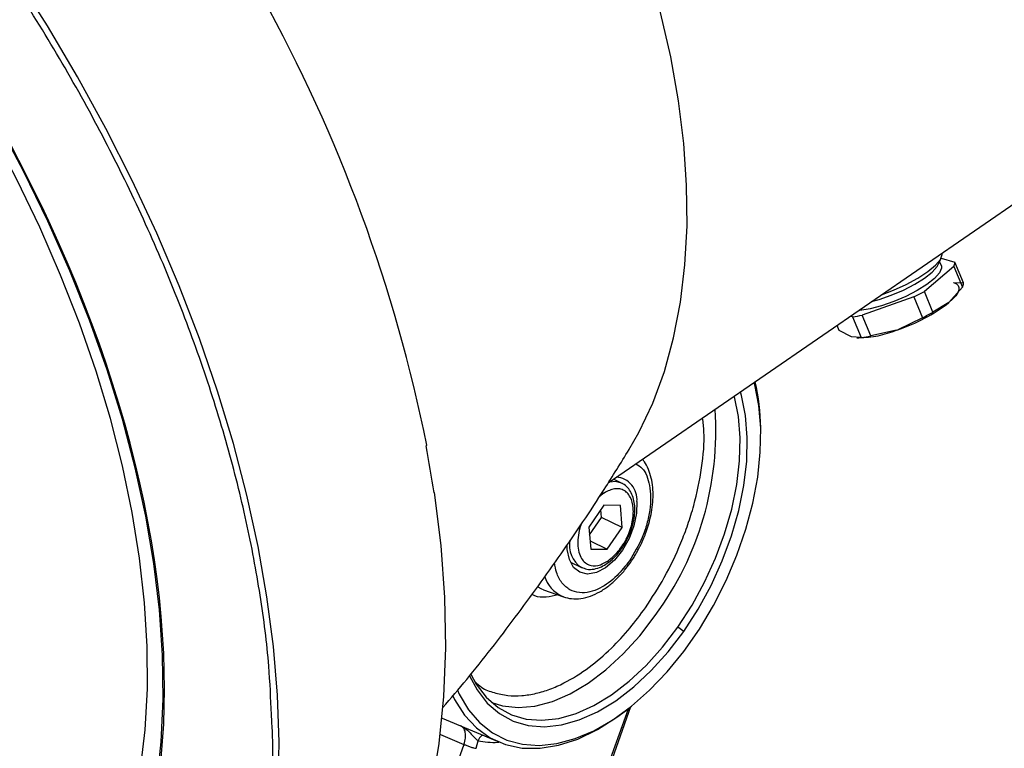
# Model space of a CAD drawing. Units: inches. Extents: x 0.6 to 16.4, y 0.4 to 10.6.
# Drawn here: x 14.1 to 14.9, y 7.8 to 8.4 of the extents above; entities that cross this region are included whole.
import ezdxf

# ---------------------------------------------------------------- set-up
doc = ezdxf.new("R2010")
doc.units = ezdxf.units.IN
doc.header["$MEASUREMENT"] = 0
doc.linetypes.add('SLD-Solid', pattern=[0])

msp = doc.modelspace()

# ---------------------------------------------------------------- linework, layer by layer
at = {"color": 7, "linetype": 'SLD-Solid', "lineweight": 25}
for p, q in [((14.59158485, 8.05454335), (15.12994329, 8.42559666)), ((14.86953431, 8.23874167), (14.87214411, 8.24441001)), ((14.87210192, 8.23758054), (14.87062496, 8.24111048)), ((14.87196819, 8.24402789), (14.88342059, 8.24052441)), ((14.89071631, 8.22308759), (14.88342059, 8.24052441)), ((14.88260887, 8.23705148), (14.85777636, 8.21601005)), ((14.88260887, 8.23705148), (14.88990461, 8.21961465)), ((14.86507208, 8.19857323), (14.85777636, 8.21601005)), ((14.88990461, 8.21961465), (14.87850977, 8.20665284)), ((14.88244493, 8.22348933), (14.89071631, 8.22308759)), ((14.84890784, 8.21128058), (14.80548974, 8.19592475)), ((14.84890784, 8.21128058), (14.85620356, 8.19384375)), ((14.88202592, 8.20991685), (14.88261926, 8.21053596)), ((14.87850977, 8.20665284), (14.86507208, 8.19857323)), ((14.79743293, 8.1946682), (14.79567241, 8.19520684)), ((14.79743293, 8.1946682), (14.80472865, 8.17723142)), ((14.81278545, 8.17848797), (14.80548974, 8.19592475)), ((14.85620356, 8.19384375), (14.83551587, 8.18372465)), ((14.78614313, 8.18291707), (14.78428492, 8.18735818)), ((14.7964573, 8.17763306), (14.78614313, 8.18291707)), ((14.83439514, 8.1833361), (14.81278545, 8.17848797)), ((14.83439809, 8.18332937), (14.83551587, 8.18372465)), ((14.80472865, 8.17723142), (14.7964573, 8.17763306)), ((14.80098573, 8.17683663), (14.80269977, 8.17681249)), ((14.72009548, 8.09801505), (14.72004309, 8.10108642)), ((14.43881179, 8.08630589), (14.4382727, 8.08594335)), ((14.60279128, 8.05449448), (14.59611741, 8.05766731)), ((14.60371305, 8.05401056), (14.60279128, 8.05449448)), ((14.44546769, 8.04658923), (14.44482789, 8.04691145)), ((14.44492818, 8.04622932), (14.44546769, 8.04658923)), ((14.5878925, 8.03578141), (14.57539837, 8.0174106)), ((14.60186548, 8.03565256), (14.5878925, 8.03578141)), ((14.60334433, 8.0171528), (14.60186548, 8.03565256)), ((14.57593148, 8.01074136), (14.58592436, 8.02543443)), ((14.58592436, 8.02543443), (14.58539123, 8.03210363)), ((14.60334433, 8.0171528), (14.58592436, 8.02543443)), ((14.57539837, 8.0174106), (14.57687721, 7.99891085)), ((14.59085019, 7.998782), (14.60334433, 8.0171528)), ((14.57633591, 8.00568223), (14.59085019, 7.998782)), ((14.57687721, 7.99891085), (14.59085019, 7.998782)), ((14.55978692, 7.98775368), (14.56898344, 7.98338157)), ((14.5370844, 7.96451771), (14.55409719, 7.95856009)), ((14.55409719, 7.95856009), (14.55254267, 7.95916886)), ((14.65517773, 7.92954054), (14.65035916, 7.93317633)), ((14.55105323, 7.69854922), (14.61076647, 7.86610768)), ((14.60687102, 7.86303484), (14.60928603, 7.86493314)), ((14.4517842, 7.8565221), (14.49941589, 7.83632591)), ((14.47007201, 7.83432588), (14.41772457, 7.68743633)), ((14.4803031, 7.83097484), (14.48197594, 7.83740941))]:
    msp.add_line(p, q, dxfattribs=at)
at = {"color": 8, "linetype": 'SLD-Solid', "lineweight": 25}
for p, q in [((14.58711729, 8.04547906), (14.58385191, 8.04262423)), ((14.54944277, 7.69843193), (14.60858209, 7.86437983)), ((14.45030126, 7.84268683), (14.47007201, 7.83432588))]:
    msp.add_line(p, q, dxfattribs=at)
at = {"color": 7, "linetype": 'SLD-Solid', "lineweight": 25, "flags": 128}
for points in [[(14.60908584, 8.08252124), (14.6173381, 8.09700485), (14.62907652, 8.1218688), (14.63887299, 8.14856401), (14.64668717, 8.17698082), (14.65248702, 8.2070024), (14.65624866, 8.23850544), (14.65795666, 8.27136045), (14.65760397, 8.30543246), (14.65519208, 8.34058142), (14.65073087, 8.37666292), (14.64423864, 8.4135287), (14.63574217, 8.45102724), (14.62527627, 8.48900449), (14.61288401, 8.52730436), (14.59861631, 8.56576947), (14.58253175, 8.60424177), (14.56469649, 8.64256318), (14.54518375, 8.68057621), (14.52407377, 8.71812465), (14.50145327, 8.75505423), (14.4774152, 8.79121318), (14.45205835, 8.82645292), (14.42548691, 8.86062865), (14.39781007, 8.89359994), (14.36914154, 8.9252313), (14.33959916, 8.95539271), (14.3093043, 8.98396028), (14.27838146, 9.01081657), (14.24695769, 9.03585132), (14.21516216, 9.05896153), (14.18312548, 9.08005232), (14.15097931, 9.09903704), (14.11885576, 9.11583757), (14.08688681, 9.13038496), (14.05520384, 9.14261944), (14.02393705, 9.15249067), (13.9932149, 9.15995815), (13.96316365, 9.16499113), (13.93390678, 9.16756903), (13.90556453, 9.16768115), (13.87825333, 9.16532709)], [(13.95946537, 7.52163119), (13.98792565, 7.52677958), (14.01511186, 7.53442352), (14.04092483, 7.5445351), (14.06527038, 7.55707739), (14.08805967, 7.57200465), (14.10920954, 7.58926244), (14.12864279, 7.60878777), (14.14628857, 7.63050937), (14.16208243, 7.65434803), (14.17596677, 7.68021672), (14.18789094, 7.70802104), (14.19781138, 7.73765961), (14.20569199, 7.76902418), (14.21150391, 7.80200037), (14.21522597, 7.83646785), (14.21684457, 7.87230085), (14.21635387, 7.90936859), (14.2137556, 7.94753584), (14.20905926, 7.98666332), (14.20228198, 8.02660827), (14.19344852, 8.06722492), (14.18259106, 8.10836508), (14.16974925, 8.14987862), (14.15496991, 8.19161409), (14.13830704, 8.23341915), (14.11982141, 8.27514129), (14.09958044, 8.3166283), (14.077658, 8.35772874), (14.0541341, 8.39829267), (14.02909459, 8.43817206), (14.00263082, 8.47722142), (13.97483932, 8.51529827), (13.94582154, 8.55226362), (13.91568335, 8.58798265), (13.88453471, 8.62232497), (13.85248931, 8.65516529), (13.81966406, 8.6863838), (13.78617871, 8.71586654), (13.75215548, 8.74350601), (13.71771852, 8.76920128), (13.68299346, 8.7928586), (13.64810702, 8.81439166), (13.6131865, 8.83372192), (13.57835933, 8.8507788), (13.54375257, 8.8655001), (13.5094925, 8.87783206), (13.47570415, 8.88772973), (13.44251079, 8.89515696), (13.41003355, 8.90008666), (13.37839093, 8.9025008), (13.3476984, 8.90239066), (13.31806795, 8.89975658)], [(13.49181428, 8.86831112), (13.45958315, 8.87590016), (13.42802575, 8.88107571), (13.39725725, 8.88381881), (13.36738991, 8.88411949), (13.33853271, 8.88197665), (13.31079096, 8.8773981), (13.28426588, 8.87040057), (13.25905426, 8.86100952), (13.23524806, 8.84925933), (13.21293422, 8.83519275), (13.19219408, 8.8188612), (13.17310338, 8.80032426), (13.15573175, 8.77964953), (13.14014258, 8.75691249), (13.12639279, 8.73219606), (13.11453247, 8.70559048), (13.10460499, 8.6771928), (13.09664649, 8.64710665), (13.09068604, 8.61544182), (13.08674545, 8.58231381), (13.08483899, 8.54784356), (13.0849737, 8.5121568), (13.08714905, 8.47538377), (13.09135713, 8.43765864), (13.09758257, 8.39911907), (13.10580265, 8.35990569), (13.1159874, 8.32016157), (13.12809959, 8.28003176), (13.14209511, 8.23966267), (13.15792284, 8.1992016), (13.17552503, 8.15879621), (13.19483746, 8.11859391), (13.21578963, 8.07874142), (13.23830517, 8.03938413), (13.26230184, 8.00066564), (13.28769214, 7.96272727), (13.3143834, 7.9257074), (13.34227817, 7.8897412), (13.37127476, 7.85495982), (13.4012673, 7.82149021), (13.43214637, 7.78945452), (13.46379931, 7.75896958), (13.49611059, 7.7301467), (13.52896234, 7.70309098), (13.56223467, 7.67790117), (13.59580618, 7.65466925), (13.62955437, 7.63347986), (13.6633561, 7.61441043), (13.69708802, 7.59753049), (13.73062706, 7.58290166), (13.76385082, 7.57057732), (13.7966381, 7.56060241), (13.82886923, 7.55301337), (13.86042663, 7.54783782), (13.89119513, 7.54509472), (13.92106247, 7.54479404), (13.94991967, 7.54693689), (13.97766142, 7.55151544), (14.0041865, 7.55851296), (14.02939812, 7.56790401), (14.05320432, 7.5796542), (14.07551816, 7.59372078), (14.0962583, 7.61005234), (14.115349, 7.62858927), (14.13272063, 7.649264), (14.1483098, 7.67200104), (14.16205959, 7.69671747), (14.17391991, 7.72332305), (14.18384739, 7.75172074), (14.19180589, 7.78180689), (14.19776634, 7.81347172), (14.20170693, 7.84659972), (14.20361339, 7.88106998), (14.20347868, 7.91675674), (14.20130333, 7.95352976), (14.19709525, 7.99125489), (14.19086981, 8.02979446), (14.18264973, 8.06900784), (14.17246498, 8.10875196), (14.16035279, 8.14888177), (14.14635727, 8.18925087), (14.13052954, 8.22971193), (14.11292735, 8.27011733), (14.09361493, 8.31031962), (14.07266275, 8.35017211), (14.05014721, 8.3895294), (14.02615054, 8.4282479), (14.00076024, 8.46618626), (13.97406899, 8.50320613), (13.94617421, 8.53917234), (13.91717762, 8.57395372), (13.88718508, 8.60742333), (13.85630601, 8.63945901), (13.82465307, 8.66994395), (13.79234179, 8.69876683), (13.75949004, 8.72582255), (13.72621771, 8.75101236), (13.6926462, 8.77424429), (13.65889801, 8.79543367), (13.62509628, 8.8145031), (13.59136436, 8.83138305), (13.55782532, 8.84601187), (13.52460156, 8.85833621), (13.49181428, 8.86831112)], [(14.82171593, 8.21315682), (14.83181145, 8.21696996), (14.8425583, 8.22184775), (14.85241064, 8.22719498), (14.86079581, 8.23270084), (14.86722651, 8.23804539), (14.87132891, 8.24291792), (14.87286475, 8.24703542), (14.87275559, 8.24833493)], [(14.87210192, 8.23758054), (14.8723461, 8.23557589), (14.87063104, 8.2316219), (14.86643413, 8.22696518), (14.86001929, 8.22189841), (14.85178941, 8.21673993), (14.84226168, 8.21181395), (14.83203477, 8.20742987), (14.82175128, 8.20386323), (14.81205732, 8.20133812), (14.80356204, 8.20001319), (14.80252677, 8.19993107)], [(14.81330581, 8.20736031), (14.81966924, 8.20912688), (14.8299556, 8.21270341), (14.84017836, 8.2170947), (14.84969539, 8.22202485), (14.85790867, 8.22718406), (14.86430192, 8.23224809), (14.86847367, 8.23689881), (14.86953431, 8.23874167)], [(14.88245289, 8.22348688), (14.88472828, 8.22248074), (14.88623003, 8.22110008), (14.88693272, 8.21936862), (14.88682414, 8.21731575), (14.88590621, 8.21497668), (14.88419463, 8.21239129), (14.88171858, 8.20960382), (14.87852042, 8.20666188)], [(14.46472186, 7.87985956), (14.46624009, 7.87662568), (14.47399029, 7.86354179), (14.48331941, 7.8526354), (14.49409645, 7.84405965), (14.50617027, 7.83793495), (14.51937129, 7.8343473), (14.53351414, 7.83334692), (14.54840036, 7.83494806), (14.56382104, 7.83912813), (14.57955957, 7.84582842), (14.59539503, 7.85495491), (14.61110528, 7.86637957), (14.62646963, 7.87994184), (14.64127242, 7.89545147), (14.65530595, 7.91269073), (14.66837309, 7.93141758), (14.68029046, 7.95136909), (14.69089077, 7.97226533), (14.70002521, 7.99381285), (14.70756557, 8.01570919), (14.71340601, 8.03764697), (14.71746453, 8.05931832), (14.71968407, 8.08041885), (14.72003362, 8.1006525), (14.71850817, 8.11973515), (14.71512915, 8.13739894), (14.71461965, 8.13934273)], [(14.65035916, 7.93317633), (14.66221132, 7.95151776), (14.67281879, 7.97094196), (14.68201429, 7.99114261), (14.68965269, 8.01180103), (14.69561372, 8.03259156), (14.69980333, 8.0531863), (14.70215527, 8.07326032), (14.70263269, 8.09249725), (14.70122787, 8.11059357), (14.69796305, 8.1272639), (14.69782864, 8.12776985)], [(14.65517773, 7.92954054), (14.66731919, 7.94832962), (14.67818553, 7.96822787), (14.68760536, 7.98892146), (14.69543033, 8.01008413), (14.7015368, 8.03138206), (14.70582855, 8.05247934), (14.70823795, 8.07304338), (14.70872702, 8.09274976), (14.70728789, 8.11128773), (14.70394344, 8.12836493), (14.70310153, 8.13140409)], [(14.42363143, 7.72653265), (14.43449355, 7.76081301), (14.4430716, 7.79699612), (14.44933561, 7.834956), (14.45326382, 7.87456044), (14.45484252, 7.91567149), (14.45406624, 7.95814597), (14.45093767, 8.00183594), (14.44546769, 8.04658923)], [(14.6157843, 8.03886766), (14.6155197, 8.02899323), (14.6132753, 8.01841477), (14.60920396, 8.00785308), (14.60358327, 7.99802807), (14.59679613, 7.98960917), (14.58930519, 7.98317022), (14.58162091, 7.97914993), (14.57426698, 7.97782238), (14.56774445, 7.97927791), (14.56249799, 7.98341747), (14.55888497, 7.98995882), (14.55715174, 7.99845628), (14.55702092, 8.00273204)], [(14.47480667, 7.89218612), (14.48115767, 7.88023694), (14.48978628, 7.86904496), (14.49993968, 7.86021258), (14.51145761, 7.85387901), (14.52415856, 7.85014422), (14.53784217, 7.84906701), (14.55229259, 7.85066441), (14.567282, 7.85491116), (14.58257404, 7.86174049), (14.59792742, 7.87104454), (14.61310011, 7.88267653), (14.62785278, 7.89645308), (14.64195278, 7.912157), (14.65517773, 7.92954054)], [(14.47580832, 7.89343377), (14.4804848, 7.88504736), (14.48890784, 7.87412201), (14.4988193, 7.8655), (14.51006293, 7.85931737), (14.52246124, 7.85567148), (14.53581889, 7.85461994), (14.54992507, 7.85617926), (14.56455737, 7.86032487), (14.57948508, 7.86699146), (14.59447268, 7.87607382), (14.60928394, 7.8874288), (14.62368509, 7.90087712), (14.63744923, 7.91620689), (14.65035916, 7.93317633)], [(14.46072883, 7.87507122), (14.46221148, 7.87215756), (14.47063091, 7.85899472), (14.48069716, 7.84818031), (14.49226352, 7.83987201), (14.50516124, 7.83419099), (14.51920229, 7.83122), (14.53418195, 7.83100262), (14.5498817, 7.83354169), (14.56607269, 7.83880049), (14.5825188, 7.84670212), (14.59898016, 7.85713142), (14.60687102, 7.86303484)]]:
    msp.add_lwpolyline(points, dxfattribs=at)
at = {"color": 8, "linetype": 'SLD-Solid', "lineweight": 25, "flags": 128}
for points in [[(14.15194872, 7.4595025), (14.15301926, 7.46021035), (14.17634911, 7.47736515), (14.19805319, 7.49675172), (14.21806552, 7.51831121), (14.23632541, 7.54197817), (14.2527773, 7.56768071), (14.26737129, 7.59534073), (14.28006307, 7.62487428), (14.29081407, 7.65619164), (14.29959165, 7.68919769), (14.30636916, 7.72379222), (14.31112597, 7.75987016), (14.31384768, 7.79732194), (14.31452601, 7.83603381), (14.31315892, 7.87588821), (14.30975051, 7.91676412), (14.30431121, 7.95853737), (14.29685747, 8.00108111), (14.28741195, 8.04426615), (14.27600331, 8.08796133), (14.26266623, 8.13203394), (14.24744124, 8.17635013), (14.23037456, 8.22077532), (14.21151797, 8.26517462), (14.19092878, 8.30941315), (14.1686695, 8.35335658), (14.14480777, 8.39687146), (14.11941601, 8.4398256), (14.09257136, 8.48208859), (14.06435538, 8.52353203), (14.03485366, 8.56403013), (14.00415589, 8.60345984), (13.97235527, 8.64170146), (13.93954836, 8.6786388), (13.90583482, 8.71415971), (13.87131702, 8.74815632), (13.83609979, 8.78052538), (13.80029007, 8.81116858), (13.76399665, 8.83999284), (13.72732972, 8.86691066), (13.69040066, 8.89184026), (13.6533216, 8.91470596), (13.61620516, 8.93543832), (13.57916406, 8.9539743), (13.54231079, 8.9702577), (13.50575728, 8.98423903), (13.46961453, 8.99587582), (13.43399231, 9.00513273), (13.39899881, 9.01198166), (13.36474029, 9.01640181), (13.3313208, 9.01837978), (13.29884185, 9.01790947), (13.26740205, 9.01499241)], [(14.60279128, 8.05449448), (14.59804176, 8.05575622), (14.59273203, 8.055334)], [(14.58711729, 8.04547906), (14.58699038, 8.04626103), (14.58677536, 8.04696805)], [(14.5370844, 7.96451771), (14.53582714, 7.96499866), (14.5320317, 7.96700171)], [(14.49352264, 7.869657), (14.50251713, 7.86690181), (14.51582607, 7.86538611), (14.52994111, 7.86655548), (14.54463053, 7.87039063), (14.55965308, 7.87682858), (14.57476206, 7.88576368), (14.58970945, 7.89704915), (14.60424974, 7.91049977), (14.61814417, 7.92589456), (14.63116469, 7.94298082)]]:
    msp.add_lwpolyline(points, dxfattribs=at)
at = {"color": 7, "linetype": 'SLD-Solid', "lineweight": 25}
for centre, radius, start, end in [((13.1505136, 7.82809385), 1.31391997, 11.33355314, 28.97865334), ((14.87558447, 8.24052459), 0.00783611, 333.6905798, 359.99867226), ((14.77176046, 8.36662395), 0.17344533, 296.41013745, 299.73077551), ((14.88287978, 8.22308781), 0.00783653, 333.69164412, 359.99835991), ((14.78921078, 8.32233212), 0.14613757, 288.47311122, 307.66098781), ((14.78720496, 8.28670656), 0.09260492, 276.34110699, 281.38784287), ((14.77903383, 8.34922904), 0.17349281, 296.41059203, 299.73032092), ((14.80008203, 8.26983771), 0.09306205, 271.61188248, 291.63889743), ((14.79451067, 8.26920568), 0.0925401, 276.33933841, 281.38961146), ((14.54566714, 8.0995717), 0.17438253, 0.49769051, 13.35029902), ((13.45701889, 7.90108504), 0.99851471, 8.35813729, 10.66890334), ((14.59684993, 8.04055598), 0.01900949, 354.90458134, 85.31763865)]:
    msp.add_arc(centre, radius, start, end, dxfattribs=at)
at = {"color": 8, "linetype": 'SLD-Solid', "lineweight": 25}
for centre, radius, start, end in [((14.4204933, 8.09833618), 0.2617589, 323.59382973, 3.99979934), ((14.58167476, 8.00223018), 0.02270603, 169.13198239, 236.33027069), ((14.58927869, 7.98866471), 0.00238395, 310.86562302, 10.13838187), ((14.56455309, 7.98417724), 0.02774291, 197.28149954, 244.34708048)]:
    msp.add_arc(centre, radius, start, end, dxfattribs=at)
at = {"color": 7, "linetype": 'SLD-Solid', "lineweight": 25}
for points, knots in [([(14.30805675, 7.85942158), (14.30748396, 7.87295771), (14.30610012, 7.90566016), (14.2990758, 7.96007879), (14.28753166, 8.02216355), (14.27141637, 8.0863574), (14.25091537, 8.15202237), (14.22604392, 8.21860006), (14.19705429, 8.28529246), (14.16420566, 8.3514684), (14.12782128, 8.41650207), (14.08838429, 8.47963576), (14.04634812, 8.54033632), (14.00218836, 8.59812698), (13.95648393, 8.65248094), (13.90973158, 8.70310522), (13.86240858, 8.74978059), (13.81502373, 8.79229205), (13.7679865, 8.83059661), (13.72165681, 8.8647694), (13.6734973, 8.89660241), (13.6286085, 8.92327372), (13.59912098, 8.93775085), (13.58702078, 8.94369153)], [0, 0, 0, 0, 0.0349676142, 0.0844796199, 0.1345758257, 0.1852154833, 0.2366401495, 0.288285989, 0.3401084448, 0.3919334955, 0.443579312, 0.4950014289, 0.5456435891, 0.5957397447, 0.6452492842, 0.6933305343, 0.7405894775, 0.7869918557, 0.8315330207, 0.8750893738, 0.9176342506, 0.9662012194, 1, 1, 1, 1]), ([(13.95991915, 7.51964993), (14.08782077, 7.53678505), (14.17661884, 7.62600377), (14.23691391, 7.90932925), (14.20594593, 8.0918531), (14.0354128, 8.4582656), (13.90281937, 8.62717459), (13.60135403, 8.86203464), (13.4448066, 8.91838416), (13.31690498, 8.90124905)], [0, 0, 0, 0, 0.25, 0.25, 0.5, 0.5, 0.75, 0.75, 1, 1, 1, 1]), ([(14.45246478, 7.86528115), (14.45917264, 7.87316816), (14.48025525, 7.8979568), (14.51353037, 7.94111774), (14.55221248, 7.99451081), (14.5838901, 8.04183566), (14.60225647, 8.071495), (14.60918225, 8.08267926)], [0, 0, 0, 0, 0.11504946, 0.361596997, 0.607261876, 0.851902243, 1, 1, 1, 1]), ([(14.55409719, 7.95856009), (14.55625704, 7.95796811), (14.56092604, 7.95668838), (14.56862452, 7.95695645), (14.57670654, 7.95897139), (14.5846163, 7.96266693), (14.59207206, 7.96768257), (14.59903919, 7.9737998), (14.60492972, 7.98025773), (14.60948163, 7.98623286), (14.61257399, 7.99085501), (14.61466783, 7.9942955), (14.61609146, 7.99680247), (14.61706611, 7.9986073), (14.61773806, 7.99989777), (14.61820426, 8.00081668), (14.61852922, 8.00146946), (14.61888105, 8.0021857), (14.61931911, 8.00309444), (14.62010611, 8.00477578), (14.62141193, 8.00771175), (14.62329086, 8.01239711), (14.62542889, 8.01870772), (14.62739002, 8.02615624), (14.62883007, 8.03428703), (14.62950461, 8.04267271), (14.62925372, 8.05095869), (14.628008, 8.0588884), (14.62562156, 8.06613361), (14.62309493, 8.07140559), (14.62099363, 8.07380458), (14.62044296, 8.07443326)], [0, 0, 0, 0, 0.051367579, 0.111042941, 0.170971439, 0.230304359, 0.287926039, 0.342452435, 0.397688635, 0.438510374, 0.468054573, 0.489196957, 0.504237191, 0.514904678, 0.522459431, 0.527805482, 0.531587283, 0.53426197, 0.540719995, 0.54791091, 0.564300933, 0.592727746, 0.62978761, 0.67319476, 0.720669602, 0.770715096, 0.822335076, 0.874906223, 0.927970954, 0.98112395, 1, 1, 1, 1]), ([(14.59162541, 7.98908435), (14.59452504, 7.99148026), (14.59898559, 7.99516594), (14.60412861, 8.00242059), (14.60756395, 8.00862799), (14.61022811, 8.01523056), (14.61251681, 8.02373446), (14.61322498, 8.03372237), (14.61107731, 8.04174193), (14.60773905, 8.04636756), (14.60435266, 8.0487999), (14.6003355, 8.04987081), (14.59463031, 8.04964853), (14.59007713, 8.04712167), (14.58711729, 8.04547906)], [0, 0, 0, 0, 0.119728777, 0.184180877, 0.250000056, 0.315819654, 0.380271754, 0.5, 0.619728246, 0.684180346, 0.749999944, 0.815819123, 0.880271223, 1, 1, 1, 1]), ([(14.61228667, 8.01957202), (14.61247689, 8.02029663), (14.61320909, 8.02308593), (14.61391585, 8.02791317), (14.61412547, 8.03394367), (14.61344045, 8.03972614), (14.611781, 8.04509127), (14.60903832, 8.04975296), (14.60586058, 8.05284892), (14.60355599, 8.0540845), (14.60279128, 8.05449448)], [0, 0, 0, 0, 0.0481137, 0.185205948, 0.323492005, 0.468735548, 0.617557303, 0.768980338, 0.923343151, 1, 1, 1, 1]), ([(14.60821726, 8.00832212), (14.60961066, 8.01152232), (14.6112333, 8.01524901), (14.61215628, 8.01903688), (14.61228667, 8.01957202)], [0, 0, 0, 0, 0.8587250908, 1, 1, 1, 1]), ([(14.60264226, 7.99888216), (14.60286295, 7.99917063), (14.6050275, 8.00200008), (14.60670805, 8.0053309), (14.60821726, 8.00832212)], [0, 0, 0, 0, 0.101954156, 1, 1, 1, 1]), ([(14.59082005, 7.98686552), (14.59261907, 7.98824022), (14.59581752, 7.99068426), (14.59974712, 7.99491175), (14.60177461, 7.99769225), (14.60264226, 7.99888216)], [0, 0, 0, 0, 0.423762133, 0.753400089, 1, 1, 1, 1]), ([(14.56924125, 7.98356468), (14.57065194, 7.98292951), (14.57390631, 7.9814642), (14.57972336, 7.98181858), (14.58556137, 7.98354786), (14.58918134, 7.98586738), (14.59081308, 7.98691293)], [0, 0, 0, 0, 0.21490278, 0.495768117, 0.772711106, 1, 1, 1, 1]), ([(14.47007201, 7.83432588), (14.47060571, 7.8361079), (14.47167315, 7.83967212), (14.47149317, 7.84453311), (14.4700518, 7.84838083), (14.46810761, 7.84952581), (14.46713555, 7.85009829)], [0, 0, 0, 0, 0.249988804, 0.500002602, 0.750009949, 1, 1, 1, 1]), ([(14.47007201, 7.83432588), (14.47089975, 7.83396083), (14.47255521, 7.83323073), (14.47547863, 7.83219332), (14.47827335, 7.83135782), (14.47962652, 7.8311025), (14.4803031, 7.83097484)], [0, 0, 0, 0, 0.250001469, 0.499997644, 0.75000119, 1, 1, 1, 1])]:
    msp.add_open_spline(points, degree=3, knots=knots, dxfattribs=at)
at = {"color": 8, "linetype": 'SLD-Solid', "lineweight": 25}
for points, knots in [([(14.62288812, 7.94936093), (14.62836656, 7.9577297), (14.63965161, 7.97496856), (14.65108284, 7.9992185), (14.65883069, 8.01965837), (14.66546448, 8.04094621), (14.67086101, 8.06749222), (14.67313855, 8.09264448), (14.67155198, 8.1055254), (14.67108266, 8.10933567)], [0, 0, 0, 0, 0.169674241, 0.349512139, 0.443301232, 0.537066902, 0.728356452, 0.919645884, 1, 1, 1, 1]), ([(14.61488324, 8.07060131), (14.61678263, 8.06952148), (14.62250678, 8.06626723), (14.62625611, 8.05542364), (14.62759798, 8.04282879), (14.62686709, 8.03177107), (14.62442703, 8.02023135), (14.61941787, 8.00529791), (14.6133518, 7.99536413), (14.60940849, 7.98890657)], [0, 0, 0, 0, 0.106277217, 0.320285573, 0.435489442, 0.553138858, 0.670787734, 0.785992149, 1, 1, 1, 1]), ([(14.56934751, 8.020902), (14.5687819, 8.01939805), (14.56724177, 8.01530282), (14.56603223, 8.00849463), (14.56583028, 8.00106385), (14.56711331, 7.99461269), (14.56964229, 7.98967549), (14.57307855, 7.98646041), (14.57802954, 7.98450465), (14.58437855, 7.98485308), (14.58940579, 7.98778837), (14.59162541, 7.98908435)], [0, 0, 0, 0, 0.063657568, 0.173338173, 0.286394113, 0.399450053, 0.509130658, 0.612626669, 0.708045156, 0.871096614, 1, 1, 1, 1]), ([(14.60940849, 7.98890657), (14.60603398, 7.98458555), (14.59839103, 7.97479885), (14.58651866, 7.966325), (14.57578576, 7.96229239), (14.56711497, 7.96164787), (14.55900692, 7.96412768), (14.55238327, 7.97002494), (14.5479552, 7.97788199), (14.54689474, 7.98449331), (14.54645448, 7.98723807)], [0, 0, 0, 0, 0.1421339885, 0.3219208254, 0.4271330875, 0.5412510677, 0.6621888686, 0.7868485026, 0.9115080103, 1, 1, 1, 1]), ([(14.54940115, 7.96020456), (14.5460023, 7.95940376), (14.53917205, 7.95779448), (14.53172241, 7.95838118), (14.52816952, 7.96026647), (14.52729784, 7.96072901)], [0, 0, 0, 0, 0.427753056, 0.85960271, 1, 1, 1, 1]), ([(14.47941668, 7.88720238), (14.48117273, 7.88549531), (14.48581218, 7.88098527), (14.49548843, 7.87765845), (14.50680373, 7.87518854), (14.51874448, 7.87511273), (14.53063259, 7.87696735), (14.54254445, 7.88059102), (14.55748325, 7.88717664), (14.57500728, 7.89815512), (14.59371306, 7.91429958), (14.60959772, 7.93133866), (14.61864384, 7.94360553), (14.62288812, 7.94936093)], [0, 0, 0, 0, 0.0526570639, 0.1391186885, 0.2255629551, 0.3071336455, 0.3886864992, 0.4638729787, 0.5390417786, 0.675024823, 0.7966521786, 0.9045927483, 1, 1, 1, 1]), ([(14.01040613, 7.41117211), (14.02021229, 7.41271684), (14.03981733, 7.41580517), (14.06842631, 7.42346764), (14.09699579, 7.43373829), (14.12514444, 7.44716636), (14.15321734, 7.4643225), (14.18028875, 7.48528991), (14.20628936, 7.5108079), (14.23036888, 7.54064785), (14.25236953, 7.57554723), (14.27064855, 7.61361716), (14.28518232, 7.65395133), (14.29613848, 7.69578139), (14.30414484, 7.74142968), (14.30848924, 7.79101919), (14.30981704, 7.83069919), (14.30837084, 7.85429667), (14.30805675, 7.85942158)], [0, 0, 0, 0, 0.051985637, 0.10393268, 0.159373286, 0.218147474, 0.276971699, 0.343278215, 0.409504862, 0.478765096, 0.551908059, 0.628002468, 0.694667761, 0.762914139, 0.832699594, 0.905409143, 0.979456744, 1, 1, 1, 1]), ([(14.4688016, 7.84901676), (14.47032287, 7.84815931), (14.47348073, 7.84637941), (14.47681174, 7.8422961), (14.47986143, 7.83907208), (14.48133518, 7.83791323), (14.48197585, 7.83740945)], [0, 0, 0, 0, 0.293768296, 0.609806281, 0.830373241, 1, 1, 1, 1]), ([(14.48618838, 7.8419345), (14.485952, 7.84187487), (14.48487412, 7.84160295), (14.4832463, 7.84002475), (14.4823886, 7.83825896), (14.48197594, 7.83740941)], [0, 0, 0, 0, 0.127215353, 0.580088774, 1, 1, 1, 1]), ([(14.48197594, 7.83740941), (14.48739559, 7.83647359), (14.49330799, 7.83545269), (14.49975194, 7.83631712), (14.50028899, 7.83638917)], [0, 0, 0, 0, 0.916657492, 1, 1, 1, 1])]:
    msp.add_open_spline(points, degree=3, knots=knots, dxfattribs=at)

doc.saveas('drawing.dxf')
